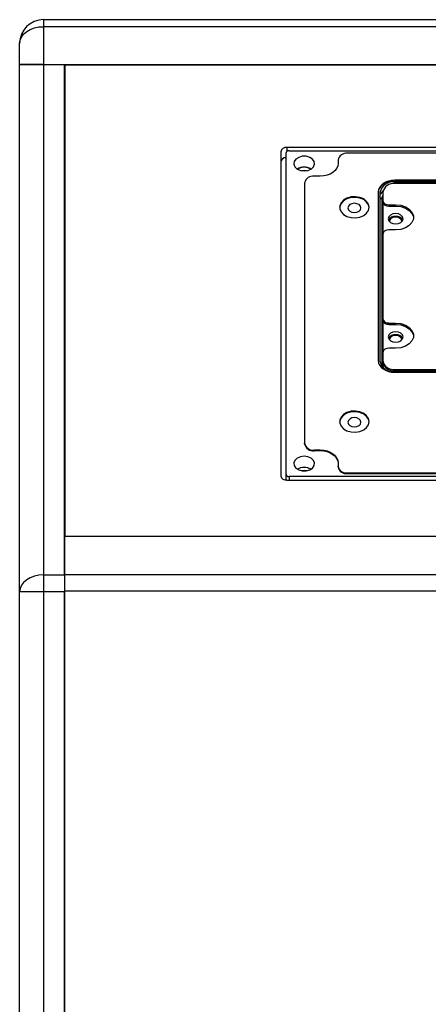
# Model space of a CAD drawing. Units: inches. Extents: x 29 to 701, y 200 to 822.
# Drawn here: x 300 to 305, y 600 to 611 of the extents above; entities that cross this region are included whole.
import ezdxf

# ---------------------------------------------------------------- set-up
doc = ezdxf.new("R2010")
doc.units = ezdxf.units.IN
doc.header["$MEASUREMENT"] = 0

msp = doc.modelspace()

# ---------------------------------------------------------------- linework, layer by layer
at = {"color": 7, "linetype": 'Continuous', "lineweight": 25}
for p, q in [((300.517, 610.609), (300.517, 610.535)), ((300.517, 610.609), (312.017, 610.609)), ((300.517, 610.535), (300.517, 610.139)), ((312.017, 610.535), (300.517, 610.535)), ((300.267, 610.139), (300.267, 610.359)), ((300.517, 610.139), (300.267, 610.139)), ((300.267, 604.605), (300.267, 610.139)), ((300.267, 610.139), (300.517, 610.139)), ((300.517, 610.139), (312.017, 610.139)), ((300.517, 610.139), (300.517, 604.782)), ((300.517, 610.139), (300.737, 610.139)), ((300.737, 604.782), (300.737, 610.139)), ((300.742, 610.132), (300.737, 610.132)), ((311.792, 610.132), (300.742, 610.132)), ((300.742, 610.132), (300.742, 605.184)), ((303.007, 609.223), (303.007, 605.822)), ((303.062, 605.837), (303.062, 609.211)), ((309.465, 609.267), (303.069, 609.267)), ((303.094, 609.233), (309.443, 609.233)), ((308.719, 609.207), (303.708, 609.207)), ((303.608, 609.136), (303.608, 609.099)), ((303.257, 608.895), (303.257, 606.164)), ((303.42, 608.966), (303.357, 608.966)), ((306.161, 608.924), (304.203, 608.924)), ((304.203, 608.924), (304.203, 608.917)), ((306.15, 608.917), (304.203, 608.917)), ((306.138, 608.905), (304.203, 608.905)), ((304.03, 608.802), (304.03, 607.031)), ((304.047, 608.794), (304.047, 607.024)), ((304.077, 608.8), (304.077, 608.711)), ((305.748, 608.888), (304.202, 608.888)), ((304.077, 608.697), (304.077, 608.711)), ((304.077, 608.697), (304.077, 608.358)), ((304.14, 608.667), (304.212, 608.667)), ((304.14, 608.667), (304.14, 608.653)), ((304.14, 608.653), (304.212, 608.653)), ((304.212, 608.667), (304.212, 608.653)), ((304.212, 608.402), (304.14, 608.402)), ((304.077, 608.358), (304.077, 607.47)), ((304.077, 607.455), (304.077, 607.47)), ((304.077, 607.455), (304.077, 607.116)), ((304.14, 607.425), (304.212, 607.425)), ((304.14, 607.425), (304.14, 607.411)), ((304.14, 607.411), (304.212, 607.411)), ((304.212, 607.425), (304.212, 607.411)), ((304.212, 607.16), (304.14, 607.16)), ((304.077, 607.116), (304.077, 607.028)), ((304.077, 607.028), (304.077, 607.014)), ((304.077, 607.014), (304.077, 606.981)), ((304.202, 606.939), (304.202, 606.925)), ((304.202, 606.939), (308.335, 606.939)), ((304.202, 606.925), (308.335, 606.925)), ((304.203, 606.914), (308.333, 606.914)), ((304.203, 606.909), (308.333, 606.909)), ((303.257, 606.157), (303.257, 606.164)), ((303.357, 606.093), (303.42, 606.093)), ((303.357, 606.093), (303.357, 606.086)), ((303.357, 606.086), (303.42, 606.086)), ((303.42, 606.093), (303.42, 606.086)), ((303.608, 605.96), (303.608, 605.923)), ((303.608, 605.916), (303.608, 605.923)), ((303.064, 605.778), (303.062, 605.837)), ((309.443, 605.815), (303.094, 605.815)), ((303.708, 605.852), (308.719, 605.852)), ((303.708, 605.852), (303.708, 605.845)), ((303.708, 605.845), (308.719, 605.845)), ((303.069, 605.778), (309.465, 605.778)), ((311.792, 605.184), (300.742, 605.184)), ((300.742, 604.787), (300.742, 605.184)), ((300.737, 604.867), (300.742, 604.867)), ((300.517, 604.782), (300.517, 604.605)), ((300.517, 604.782), (300.737, 604.782)), ((300.737, 604.782), (300.737, 604.605)), ((300.742, 604.787), (311.792, 604.787)), ((300.742, 604.61), (300.742, 604.787)), ((300.737, 604.684), (300.742, 604.684)), ((300.517, 604.605), (300.267, 604.605)), ((300.267, 569.749), (300.267, 604.605)), ((300.517, 604.605), (300.517, 569.749)), ((300.737, 604.605), (300.517, 604.605)), ((300.737, 569.749), (300.737, 604.605)), ((311.792, 604.61), (300.742, 604.61)), ((300.742, 569.749), (300.742, 604.61))]:
    msp.add_line(p, q, dxfattribs=at)
at = {"color": 8, "linetype": 'Continuous', "lineweight": 25}
for p, q in [((303.069, 609.267), (303.069, 609.225)), ((304.203, 608.888), (304.203, 608.905)), ((304.067, 608.731), (304.067, 606.97)), ((304.202, 606.925), (304.202, 606.914)), ((303.094, 605.815), (303.095, 605.778)), ((300.742, 604.559), (300.737, 604.559))]:
    msp.add_line(p, q, dxfattribs=at)
at = {"color": 7, "linetype": 'Continuous', "lineweight": 25, "flags": 128}
for points in [[(300.267, 610.359), (300.272, 610.393), (300.286, 610.426), (300.309, 610.457), (300.341, 610.484), (300.378, 610.506), (300.422, 610.522), (300.469, 610.532), (300.517, 610.535)], [(303.252, 609.021), (303.292, 609.026), (303.326, 609.041), (303.35, 609.064), (303.361, 609.091), (303.358, 609.12), (303.34, 609.145), (303.31, 609.164), (303.272, 609.175), (303.232, 609.175), (303.195, 609.164), (303.165, 609.145), (303.147, 609.12), (303.143, 609.091), (303.154, 609.064), (303.179, 609.041), (303.213, 609.026), (303.252, 609.021)], [(303.252, 609.06), (303.214, 609.054), (303.182, 609.039)], [(303.278, 609.023), (303.258, 609.026), (303.227, 609.023)], [(303.323, 609.039), (303.291, 609.054), (303.252, 609.06)], [(303.608, 609.099), (303.604, 609.073), (303.593, 609.048), (303.576, 609.025), (303.553, 609.005), (303.524, 608.988), (303.492, 608.976), (303.457, 608.969), (303.42, 608.966)], [(304.203, 608.924), (304.169, 608.922), (304.137, 608.915), (304.107, 608.903), (304.081, 608.888), (304.059, 608.87), (304.043, 608.848), (304.033, 608.826), (304.03, 608.802)], [(304.203, 608.917), (304.169, 608.915), (304.137, 608.908), (304.107, 608.896), (304.081, 608.881), (304.059, 608.863), (304.043, 608.841), (304.033, 608.818), (304.03, 608.795)], [(303.935, 608.637), (303.929, 608.666), (303.908, 608.695), (303.877, 608.72), (303.836, 608.736), (303.791, 608.743), (303.745, 608.741), (303.701, 608.729), (303.665, 608.708), (303.639, 608.681), (303.625, 608.65), (303.623, 608.637)], [(303.936, 608.64), (303.929, 608.673), (303.908, 608.702), (303.877, 608.727), (303.836, 608.743), (303.791, 608.75), (303.745, 608.748), (303.701, 608.736), (303.665, 608.715), (303.639, 608.688), (303.625, 608.657), (303.625, 608.624), (303.639, 608.592), (303.665, 608.565), (303.701, 608.545), (303.745, 608.533), (303.791, 608.53), (303.836, 608.537), (303.877, 608.554), (303.908, 608.578), (303.929, 608.608), (303.936, 608.64)], [(304.047, 608.745), (304.05, 608.766), (304.052, 608.773)], [(303.779, 608.682), (303.753, 608.678), (303.731, 608.668), (303.716, 608.652), (303.71, 608.633), (303.716, 608.615), (303.731, 608.599), (303.753, 608.588), (303.779, 608.584), (303.806, 608.588), (303.828, 608.599), (303.843, 608.615), (303.848, 608.633), (303.843, 608.652), (303.828, 608.668), (303.806, 608.678), (303.779, 608.682)], [(304.212, 608.667), (304.265, 608.662), (304.314, 608.646), (304.354, 608.621), (304.383, 608.59), (304.398, 608.553), (304.398, 608.516), (304.383, 608.479), (304.354, 608.448), (304.314, 608.423), (304.265, 608.407), (304.212, 608.402)], [(304.212, 608.653), (304.265, 608.647), (304.314, 608.632), (304.354, 608.607), (304.383, 608.575), (304.398, 608.539), (304.4, 608.527)], [(304.212, 608.575), (304.182, 608.571), (304.157, 608.559), (304.14, 608.541), (304.134, 608.52), (304.14, 608.499), (304.157, 608.481), (304.182, 608.469), (304.212, 608.465), (304.242, 608.469), (304.267, 608.481), (304.284, 608.499), (304.29, 608.52), (304.284, 608.541), (304.267, 608.559), (304.242, 608.571), (304.212, 608.575)], [(304.212, 607.425), (304.265, 607.42), (304.314, 607.404), (304.354, 607.38), (304.383, 607.348), (304.398, 607.312), (304.398, 607.274), (304.383, 607.238), (304.354, 607.206), (304.314, 607.181), (304.265, 607.166), (304.212, 607.16)], [(304.212, 607.411), (304.265, 607.406), (304.314, 607.39), (304.354, 607.366), (304.383, 607.334), (304.398, 607.298), (304.4, 607.286)], [(304.212, 607.334), (304.182, 607.33), (304.157, 607.318), (304.14, 607.3), (304.134, 607.279), (304.14, 607.258), (304.157, 607.24), (304.182, 607.228), (304.212, 607.224), (304.242, 607.228), (304.267, 607.24), (304.284, 607.258), (304.29, 607.279), (304.284, 607.3), (304.267, 607.318), (304.242, 607.33), (304.212, 607.334)], [(304.03, 607.031), (304.033, 607.007), (304.043, 606.984), (304.059, 606.963), (304.081, 606.945), (304.107, 606.93), (304.137, 606.918), (304.169, 606.911), (304.203, 606.909)], [(304.077, 606.981), (304.08, 606.964), (304.084, 606.953)], [(303.935, 606.387), (303.929, 606.416), (303.908, 606.446), (303.877, 606.47), (303.836, 606.487), (303.791, 606.494), (303.745, 606.492), (303.701, 606.48), (303.665, 606.459), (303.639, 606.432), (303.625, 606.4), (303.623, 606.387)], [(303.936, 606.391), (303.929, 606.424), (303.908, 606.453), (303.877, 606.477), (303.836, 606.494), (303.791, 606.501), (303.745, 606.499), (303.701, 606.487), (303.665, 606.466), (303.639, 606.439), (303.625, 606.407), (303.625, 606.375), (303.639, 606.343), (303.665, 606.316), (303.701, 606.295), (303.745, 606.283), (303.791, 606.281), (303.836, 606.288), (303.877, 606.305), (303.908, 606.329), (303.929, 606.358), (303.936, 606.391)], [(303.779, 606.433), (303.753, 606.429), (303.731, 606.418), (303.716, 606.403), (303.71, 606.384), (303.716, 606.365), (303.731, 606.349), (303.753, 606.339), (303.779, 606.335), (303.806, 606.339), (303.828, 606.349), (303.843, 606.365), (303.848, 606.384), (303.843, 606.403), (303.828, 606.418), (303.806, 606.429), (303.779, 606.433)], [(303.252, 606.027), (303.213, 606.022), (303.179, 606.007), (303.154, 605.984), (303.143, 605.957), (303.147, 605.929), (303.165, 605.903), (303.195, 605.884), (303.232, 605.874), (303.272, 605.874), (303.31, 605.884), (303.34, 605.903), (303.358, 605.929), (303.361, 605.957), (303.35, 605.984), (303.326, 606.007), (303.292, 606.022), (303.252, 606.027)], [(303.42, 606.093), (303.457, 606.09), (303.492, 606.083), (303.524, 606.071), (303.553, 606.054), (303.576, 606.034), (303.593, 606.011), (303.604, 605.986), (303.608, 605.96)], [(303.42, 606.086), (303.457, 606.083), (303.492, 606.076), (303.524, 606.063), (303.553, 606.047), (303.576, 606.027), (303.593, 606.004), (303.604, 605.979), (303.608, 605.953)], [(303.252, 605.911), (303.214, 605.906), (303.182, 605.891)], [(303.323, 605.891), (303.291, 605.906), (303.252, 605.911)], [(303.283, 605.875), (303.257, 605.879), (303.222, 605.875)], [(300.517, 604.782), (300.469, 604.778), (300.422, 604.768), (300.378, 604.752), (300.341, 604.73), (300.309, 604.703), (300.286, 604.673), (300.272, 604.64), (300.267, 604.605)]]:
    msp.add_lwpolyline(points, dxfattribs=at)
at = {"color": 8, "linetype": 'Continuous', "lineweight": 25, "flags": 128}
msp.add_lwpolyline([(304.074, 606.962), (304.078, 606.963), (304.08, 606.964)], dxfattribs=at)
at = {"color": 7, "linetype": 'Continuous', "lineweight": 25}
for centre, radius, start, end in [((300.517, 610.359), 0.25, 90, 180), ((303.062, 609.212), 0.0553, 81.9509, 168.577), ((303.695, 609.118), 0.0893, 81.9484, 168.5791), ((303.06, 609.107), 0.0537, 87.6007, 169.1572), ((303.252, 608.929), 0.132, 57.4361, 122.5639), ((303.345, 608.878), 0.0893, 81.9499, 168.5785), ((304.184, 608.767), 0.139, 81.951, 168.5778), ((304.187, 608.777), 0.112, 81.9501, 168.578), ((304.064, 608.748), 0.0174, 191.4231, 278.0471), ((304.132, 608.722), 0.0558, 191.4215, 278.0497), ((304.132, 608.708), 0.0558, 191.4209, 278.0503), ((304.205, 608.467), 0.0766, 84.2556, 150.7573), ((304.204, 608.473), 0.0642, 82.9638, 160.7522), ((304.22, 608.467), 0.0766, 29.2427, 95.7443), ((304.22, 608.473), 0.0642, 19.2478, 97.0361), ((304.132, 608.347), 0.0558, 81.9503, 168.5785), ((304.132, 607.481), 0.0558, 191.4229, 278.0483), ((304.132, 607.467), 0.0558, 191.4215, 278.0497), ((304.205, 607.225), 0.0766, 84.2586, 150.7542), ((304.204, 607.231), 0.0642, 82.9776, 160.6479), ((304.22, 607.225), 0.0766, 29.2458, 95.7413), ((304.22, 607.231), 0.0642, 19.3521, 97.0223), ((304.132, 607.105), 0.0558, 81.9503, 168.5785), ((304.184, 607.051), 0.139, 191.4214, 278.0498), ((304.187, 607.05), 0.112, 191.4222, 278.049), ((304.187, 607.036), 0.112, 191.4214, 278.0497), ((303.345, 606.181), 0.0893, 191.4215, 278.0501), ((303.345, 606.174), 0.0893, 191.4217, 278.049), ((303.252, 605.78), 0.132, 57.4383, 122.5617), ((303.695, 605.941), 0.0893, 191.422, 278.0488), ((303.695, 605.934), 0.0893, 191.4216, 278.05), ((303.062, 605.833), 0.0553, 191.423, 278.0491)]:
    msp.add_arc(centre, radius, start, end, dxfattribs=at)
at = {"color": 8, "linetype": 'Continuous', "lineweight": 25}
for centre, radius, start, end in [((304.148, 608.736), 0.103, 132.7765, 158.7757), ((304.141, 608.73), 0.0745, 149.1889, 179.2186), ((304.067, 608.757), 0.0257, 269.619, 293.7449)]:
    msp.add_arc(centre, radius, start, end, dxfattribs=at)
at = {"color": 7, "linetype": 'Continuous', "lineweight": 25}
for centre, ratio, start_param, end_param in [((303.094, 609.211), 0.706999, 1.570796, 3.141593), ((303.094, 605.837), 0.707107, 3.141288, 4.71178)]:
    msp.add_ellipse(centre, major_axis=(0.0313, 0), ratio=ratio, start_param=start_param, end_param=end_param, dxfattribs=at)

doc.saveas('drawing.dxf')
